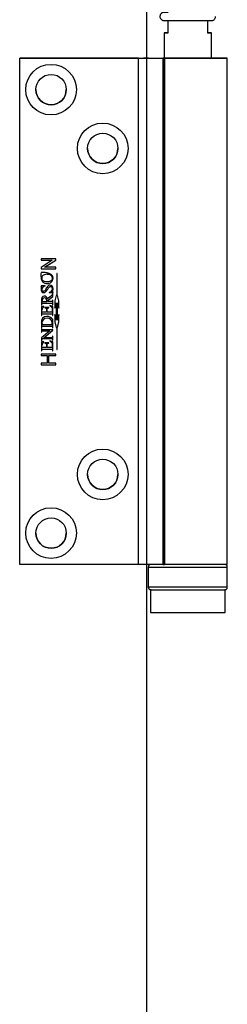
# Model space of a CAD drawing. Units: millimetres. Extents: x 7614 to 11510, y -2279 to 1123.
# Drawn here: x 7765 to 7806, y 741 to 935 of the extents above; entities that cross this region are included whole.
import ezdxf

# ---------------------------------------------------------------- set-up
doc = ezdxf.new("R2010")
doc.units = ezdxf.units.MM
doc.layers.add('Door', color=4, linetype='Continuous')

msp = doc.modelspace()

# ---------------------------------------------------------------- linework, layer by layer
at = {"color": 7, "linetype": 'Continuous', "lineweight": 25}
for p, q in [((7794.09, 932.79), (7794.09, 935.23)), ((7801.89, 935.23), (7801.89, 932.79)), ((7793.29, 932.79), (7793.29, 827.79)), ((7802.69, 927.79), (7802.69, 932.79)), ((7764.79, 827.79), (7764.79, 927.79)), ((7788.24, 927.79), (7764.79, 927.79)), ((7764.79, 927.79), (7764.79, 927.79)), ((7764.79, 927.79), (7789.24, 927.79)), ((7788.24, 827.79), (7788.24, 927.79)), ((7790.24, 927.79), (7790.24, 927.79)), ((7793.04, 927.79), (7793.04, 927.79)), ((7793.04, 927.79), (7793.04, 827.79)), ((7793.38, 927.79), (7795.14, 927.79)), ((7793.38, 927.79), (7793.38, 827.79)), ((7805.74, 827.79), (7805.74, 927.79)), ((7771.9, 888.2), (7769.01, 888.2)), ((7769.01, 888.2), (7769.01, 887.88)), ((7769.01, 887.88), (7771.21, 887.88)), ((7771.21, 887.88), (7769.01, 886.47)), ((7769.01, 887.88), (7771.21, 887.88)), ((7769.7, 886.52), (7771.9, 887.93)), ((7769.7, 886.52), (7771.9, 887.93)), ((7771.21, 887.88), (7771.21, 887.88)), ((7771.9, 887.93), (7771.9, 888.2)), ((7769.01, 886.47), (7769.01, 886.21)), ((7769.01, 886.21), (7771.9, 886.21)), ((7769.01, 886.21), (7771.9, 886.21)), ((7771.9, 886.52), (7769.7, 886.52)), ((7769.7, 886.52), (7769.7, 886.52)), ((7770.22, 885.11), (7770.22, 885.11)), ((7771.9, 886.21), (7771.9, 886.52)), ((7772.18, 885.29), (7772.1, 885.29)), ((7772.1, 885.29), (7772.1, 880.94)), ((7772.18, 880.94), (7772.18, 885.29)), ((7769.31, 883.65), (7769.31, 883.65)), ((7769.36, 884.88), (7769.36, 884.88)), ((7770.18, 883.28), (7770.18, 883.28)), ((7771.26, 884.28), (7771.26, 884.28)), ((7771.37, 884.38), (7771.37, 884.38)), ((7769.79, 882.84), (7769.01, 882.84)), ((7769.01, 882.84), (7769.01, 882.78)), ((7769.01, 882.15), (7769.01, 882.15)), ((7769.08, 882.55), (7769.08, 882.55)), ((7769.61, 881.49), (7769.61, 881.49)), ((7769.79, 882.78), (7769.79, 882.84)), ((7770.54, 882.5), (7770.54, 882.5)), ((7770.59, 881.57), (7770.59, 881.51)), ((7770.59, 881.51), (7771.37, 881.51)), ((7770.59, 881.51), (7771.37, 881.51)), ((7770.87, 882.69), (7770.87, 882.69)), ((7771.24, 882.24), (7771.24, 882.24)), ((7771.24, 881.67), (7771.24, 881.67)), ((7771.32, 881.31), (7771.25, 881.31)), ((7771.32, 880.7), (7771.32, 881.31)), ((7771.35, 882.09), (7771.35, 882.09)), ((7771.37, 882.28), (7771.37, 882.28)), ((7771.37, 881.51), (7771.37, 881.57)), ((7769.07, 879.89), (7769.07, 879.07)), ((7769.07, 879.89), (7769.07, 879.89)), ((7769.19, 879.97), (7769.19, 879.97)), ((7769.2, 879.34), (7769.2, 879.34)), ((7769.22, 879.71), (7770.16, 879.71)), ((7769.46, 879.39), (7771.11, 879.39)), ((7769.46, 879.39), (7769.46, 879.39)), ((7769.46, 879.39), (7771.11, 879.39)), ((7769.67, 880.44), (7769.67, 880.44)), ((7770.16, 879.8), (7770.16, 879.8)), ((7770.87, 880.73), (7770.22, 880.27)), ((7770.26, 879.94), (7771.32, 880.7)), ((7770.26, 879.94), (7771.32, 880.7)), ((7770.26, 879.94), (7770.26, 879.94)), ((7770.92, 879.71), (7770.26, 879.71)), ((7770.27, 879.81), (7770.27, 879.81)), ((7771.11, 879.39), (7771.11, 879.39)), ((7771.32, 880.03), (7771.25, 880.03)), ((7771.25, 880.03), (7771.25, 879.94)), ((7771.32, 879.07), (7771.32, 880.03)), ((7772.02, 880.94), (7771.73, 879.85)), ((7771.73, 879.85), (7771.73, 878.41)), ((7771.73, 879.85), (7771.73, 879.85)), ((7771.73, 878.41), (7772.02, 879.5)), ((7771.73, 878.41), (7772.02, 879.5)), ((7772.1, 880.94), (7772.02, 880.94)), ((7772.02, 879.5), (7772.02, 876.07)), ((7772.02, 879.5), (7772.02, 879.5)), ((7772.26, 880.94), (7772.18, 880.94)), ((7772.55, 879.85), (7772.26, 880.94)), ((7772.26, 876.07), (7772.26, 879.5)), ((7772.26, 879.5), (7772.55, 878.41)), ((7772.26, 879.5), (7772.26, 879.5)), ((7772.26, 879.5), (7772.55, 878.41)), ((7772.55, 878.41), (7772.55, 879.85)), ((7772.55, 879.85), (7772.55, 879.85)), ((7769.07, 879.07), (7769.13, 879.07)), ((7769.07, 879.07), (7769.13, 879.07)), ((7769.56, 878.76), (7769.07, 878.74)), ((7769.07, 878.74), (7769.07, 877)), ((7769.13, 879.07), (7769.13, 879.15)), ((7769.19, 877.64), (7769.19, 878.06)), ((7769.19, 878.06), (7769.19, 878.06)), ((7770.08, 877.64), (7769.19, 877.64)), ((7769.46, 877.32), (7770.92, 877.32)), ((7769.46, 877.32), (7769.46, 877.32)), ((7769.46, 877.32), (7770.92, 877.32)), ((7769.56, 878.7), (7769.56, 878.76)), ((7770.53, 878.55), (7769.75, 878.55)), ((7769.75, 878.55), (7769.75, 878.49)), ((7770.02, 878.39), (7770.02, 878.39)), ((7770.08, 878.14), (7770.08, 877.64)), ((7770.2, 877.64), (7770.2, 878.14)), ((7770.94, 877.64), (7770.2, 877.64)), ((7770.32, 878.45), (7770.32, 878.45)), ((7770.53, 878.49), (7770.53, 878.55)), ((7771.32, 878.74), (7770.75, 878.93)), ((7770.75, 878.93), (7770.75, 878.86)), ((7770.92, 877.32), (7770.92, 877.32)), ((7771.06, 878.65), (7771.06, 878.65)), ((7771.19, 878.21), (7771.19, 877.83)), ((7771.19, 877.73), (7771.19, 877.73)), ((7771.22, 877.23), (7771.22, 877.23)), ((7771.25, 879.15), (7771.25, 879.07)), ((7771.25, 879.07), (7771.32, 879.07)), ((7771.25, 879.07), (7771.32, 879.07)), ((7771.32, 877), (7771.32, 878.74)), ((7769.07, 877), (7769.13, 877)), ((7769.07, 877), (7769.13, 877)), ((7769.07, 875.45), (7769.07, 874.54)), ((7769.07, 875.45), (7769.07, 875.45)), ((7769.13, 877), (7769.13, 877.08)), ((7769.19, 875.52), (7769.19, 875.52)), ((7770.19, 876.42), (7770.19, 876.42)), ((7771.2, 875.53), (7771.2, 875.53)), ((7771.25, 877.08), (7771.25, 877)), ((7771.25, 877), (7771.32, 877)), ((7771.25, 877), (7771.32, 877)), ((7771.32, 874.54), (7771.32, 876.2)), ((7772.02, 876.07), (7771.73, 877.16)), ((7771.73, 877.16), (7771.73, 875.72)), ((7771.73, 875.72), (7772.02, 874.63)), ((7771.73, 875.72), (7772.02, 874.63)), ((7772.55, 877.16), (7772.26, 876.07)), ((7772.26, 874.63), (7772.55, 875.72)), ((7772.26, 874.63), (7772.55, 875.72)), ((7772.55, 875.72), (7772.55, 877.16)), ((7769.07, 874.54), (7769.13, 874.54)), ((7769.07, 874.54), (7769.13, 874.54)), ((7769.13, 874.43), (7769.07, 874.43)), ((7769.07, 874.43), (7769.07, 873.65)), ((7770.75, 873.97), (7769.07, 872.59)), ((7769.07, 873.65), (7769.13, 873.65)), ((7769.07, 873.65), (7769.13, 873.65)), ((7769.13, 874.54), (7769.13, 874.62)), ((7769.13, 874.35), (7769.13, 874.43)), ((7769.13, 873.65), (7769.13, 873.72)), ((7769.2, 874.81), (7769.2, 874.81)), ((7769.24, 875.18), (7771.15, 875.18)), ((7771.35, 874.11), (7769.27, 874.11)), ((7769.46, 874.86), (7771.11, 874.86)), ((7769.46, 874.86), (7769.46, 874.86)), ((7769.46, 874.86), (7771.11, 874.86)), ((7769.46, 873.97), (7770.75, 873.97)), ((7769.46, 873.97), (7769.46, 873.97)), ((7769.46, 873.97), (7770.75, 873.97)), ((7769.54, 872.57), (7771.35, 874.05)), ((7769.54, 872.57), (7771.35, 874.05)), ((7770.75, 873.97), (7770.75, 873.97)), ((7771.11, 874.86), (7771.11, 874.86)), ((7771.25, 874.62), (7771.25, 874.54)), ((7771.25, 874.54), (7771.32, 874.54)), ((7771.25, 874.54), (7771.32, 874.54)), ((7771.35, 874.05), (7771.35, 874.11)), ((7772.02, 874.63), (7772.1, 874.63)), ((7772.02, 874.63), (7772.02, 874.63)), ((7772.02, 874.63), (7772.1, 874.63)), ((7772.1, 874.63), (7772.1, 870.29)), ((7772.1, 874.63), (7772.1, 874.63)), ((7772.18, 870.29), (7772.18, 874.63)), ((7772.18, 874.63), (7772.26, 874.63)), ((7772.18, 874.63), (7772.26, 874.63)), ((7772.18, 874.63), (7772.18, 874.63)), ((7772.26, 874.63), (7772.26, 874.63)), ((7769.07, 872.59), (7769.07, 871.98)), ((7769.07, 871.98), (7769.13, 871.98)), ((7769.07, 871.98), (7769.13, 871.98)), ((7769.56, 871.78), (7769.07, 871.75)), ((7769.07, 871.75), (7769.07, 870.02)), ((7769.13, 871.98), (7769.13, 871.98)), ((7769.14, 872.13), (7769.14, 872.13)), ((7769.36, 872.42), (7771.11, 872.42)), ((7769.36, 872.42), (7769.36, 872.42)), ((7769.36, 872.42), (7771.11, 872.42)), ((7770.93, 872.57), (7769.54, 872.57)), ((7769.54, 872.57), (7769.54, 872.57)), ((7769.56, 871.71), (7769.56, 871.78)), ((7770.53, 871.57), (7769.75, 871.57)), ((7769.75, 871.57), (7769.75, 871.51)), ((7770.02, 871.41), (7770.02, 871.41)), ((7770.32, 871.46), (7770.32, 871.46)), ((7770.53, 871.51), (7770.53, 871.57)), ((7771.32, 871.75), (7770.75, 871.95)), ((7770.75, 871.95), (7770.75, 871.88)), ((7771.06, 871.67), (7771.06, 871.67)), ((7771.11, 872.42), (7771.11, 872.42)), ((7771.32, 872.89), (7771.25, 872.89)), ((7771.25, 872.89), (7771.25, 872.81)), ((7771.25, 872.18), (7771.25, 872.11)), ((7771.25, 872.11), (7771.32, 872.11)), ((7771.25, 872.11), (7771.32, 872.11)), ((7771.32, 872.11), (7771.32, 872.89)), ((7771.32, 870.02), (7771.32, 871.75)), ((7769.07, 870.02), (7769.13, 870.02)), ((7769.07, 870.02), (7769.13, 870.02)), ((7769.13, 870.02), (7769.13, 870.1)), ((7769.19, 870.66), (7769.19, 871.08)), ((7769.19, 871.08), (7769.19, 871.08)), ((7770.08, 870.66), (7769.19, 870.66)), ((7769.46, 870.34), (7770.92, 870.34)), ((7769.46, 870.34), (7769.46, 870.34)), ((7769.46, 870.34), (7770.92, 870.34)), ((7770.08, 871.15), (7770.08, 870.66)), ((7770.2, 870.66), (7770.2, 871.15)), ((7770.94, 870.66), (7770.2, 870.66)), ((7770.92, 870.34), (7770.92, 870.34)), ((7771.19, 871.23), (7771.19, 870.84)), ((7771.19, 870.74), (7771.19, 870.74)), ((7771.22, 870.25), (7771.22, 870.25)), ((7771.25, 870.1), (7771.25, 870.02)), ((7771.25, 870.02), (7771.32, 870.02)), ((7771.25, 870.02), (7771.32, 870.02)), ((7772.1, 870.29), (7772.18, 870.29)), ((7772.1, 870.29), (7772.18, 870.29)), ((7771.9, 869.36), (7769.01, 869.36)), ((7769.01, 869.36), (7769.01, 869.04)), ((7769.01, 869.04), (7770.23, 869.04)), ((7769.01, 869.04), (7770.23, 869.04)), ((7770.23, 867.56), (7769.01, 867.56)), ((7769.01, 867.56), (7769.01, 867.24)), ((7770.23, 869.04), (7770.23, 867.56)), ((7770.23, 869.04), (7770.23, 869.04)), ((7770.56, 867.56), (7770.56, 869.04)), ((7770.56, 869.04), (7771.9, 869.04)), ((7770.56, 869.04), (7770.56, 869.04)), ((7770.56, 869.04), (7771.9, 869.04)), ((7771.9, 867.56), (7770.56, 867.56)), ((7771.9, 869.04), (7771.9, 869.36)), ((7771.9, 867.24), (7771.9, 867.56)), ((7769.01, 867.24), (7771.9, 867.24)), ((7769.01, 867.24), (7771.9, 867.24)), ((7788.24, 827.79), (7764.79, 827.79)), ((7790.19, 827.29), (7790.19, 823.29)), ((7793.38, 827.79), (7793.04, 827.79)), ((7805.79, 823.29), (7805.79, 827.29)), ((7790.64, 822.79), (7790.64, 818.29)), ((7805.34, 818.29), (7805.34, 822.79))]:
    msp.add_line(p, q, dxfattribs=at)
at = {"color": 7, "linetype": 'Continuous', "lineweight": 25, "flags": 128}
for points in [[(7794.09, 932.79), (7793.74, 932.79), (7793.49, 932.79), (7793.34, 932.79), (7793.29, 932.79), (7793.34, 932.79), (7793.49, 932.79), (7793.74, 932.79), (7794.09, 932.79)], [(7801.89, 932.79), (7802.23, 932.79), (7802.48, 932.79), (7802.64, 932.79), (7802.69, 932.79), (7802.64, 932.79), (7802.48, 932.79), (7802.23, 932.79), (7801.89, 932.79)], [(7788.24, 927.79), (7789.07, 927.79), (7789.88, 927.79), (7790.64, 927.79), (7791.32, 927.79), (7791.92, 927.79), (7792.4, 927.79), (7792.75, 927.79), (7792.97, 927.79), (7793.04, 927.79)], [(7790.24, 927.79), (7790.22, 927.79), (7790.16, 927.79), (7790.07, 927.79), (7789.95, 927.79), (7789.79, 927.79), (7789.62, 927.79), (7789.43, 927.79), (7789.24, 927.79)], [(7790.24, 927.79), (7790.31, 927.79), (7790.53, 927.79), (7790.89, 927.79), (7791.38, 927.79), (7791.99, 927.79), (7792.72, 927.79), (7793.29, 927.79)], [(7793.29, 927.79), (7793.11, 927.79), (7793.04, 927.79)], [(7802.69, 927.79), (7803.33, 927.79), (7804.05, 927.79), (7804.65, 927.79), (7805.13, 927.79), (7805.48, 927.79), (7805.68, 927.79), (7805.74, 927.79), (7805.65, 927.79), (7805.42, 927.79), (7805.05, 927.79), (7804.55, 927.79), (7803.92, 927.79), (7803.18, 927.79), (7802.35, 927.79), (7801.43, 927.79), (7800.45, 927.79), (7799.42, 927.79), (7798.37, 927.79), (7797.31, 927.79), (7796.26, 927.79), (7795.24, 927.79), (7794.28, 927.79), (7793.38, 927.79)], [(7795.14, 927.79), (7795.88, 927.79), (7796.67, 927.79), (7797.51, 927.79), (7798.36, 927.79), (7799.19, 927.79), (7800, 927.79), (7800.74, 927.79), (7801.4, 927.79), (7801.97, 927.79), (7802.41, 927.79), (7802.73, 927.79), (7802.9, 927.79), (7802.93, 927.79), (7802.82, 927.79), (7802.69, 927.79)], [(7793.04, 827.79), (7792.97, 827.79), (7792.75, 827.79), (7792.4, 827.79), (7791.92, 827.79), (7791.32, 827.79), (7790.64, 827.79), (7789.88, 827.79), (7789.07, 827.79), (7788.24, 827.79)], [(7790.19, 827.29), (7790.26, 827.29), (7790.47, 827.29), (7790.83, 827.29), (7791.32, 827.29), (7791.93, 827.29), (7792.66, 827.29), (7793.48, 827.29), (7794.39, 827.29), (7795.37, 827.29), (7796.39, 827.29), (7797.44, 827.29), (7798.51, 827.29), (7799.56, 827.29), (7800.59, 827.29), (7801.57, 827.29), (7802.48, 827.29), (7803.3, 827.29), (7804.03, 827.29), (7804.65, 827.29), (7805.14, 827.29), (7805.5, 827.29), (7805.71, 827.29), (7805.79, 827.29), (7805.79, 827.29)], [(7793.04, 827.79), (7793.33, 827.79), (7793.38, 827.79)], [(7793.29, 827.79), (7793.11, 827.79), (7793.04, 827.79)], [(7805.74, 827.79), (7805.74, 827.79), (7805.65, 827.79), (7805.42, 827.79), (7805.05, 827.79), (7804.55, 827.79), (7803.92, 827.79), (7803.18, 827.79), (7802.35, 827.79), (7801.43, 827.79), (7800.45, 827.79), (7799.42, 827.79), (7798.37, 827.79), (7797.31, 827.79), (7796.26, 827.79), (7795.24, 827.79), (7794.28, 827.79), (7793.38, 827.79)], [(7805.79, 823.29), (7805.79, 823.29), (7805.71, 823.29), (7805.5, 823.29), (7805.14, 823.29), (7804.65, 823.29), (7804.03, 823.29), (7803.3, 823.29), (7802.48, 823.29), (7801.57, 823.29), (7800.59, 823.29), (7799.56, 823.29), (7798.51, 823.29), (7797.44, 823.29), (7796.39, 823.29), (7795.37, 823.29), (7794.39, 823.29), (7793.48, 823.29), (7792.66, 823.29), (7791.93, 823.29), (7791.32, 823.29), (7790.83, 823.29), (7790.47, 823.29), (7790.26, 823.29), (7790.19, 823.29)], [(7790.74, 822.79), (7790.71, 822.79), (7790.64, 822.79), (7790.71, 822.79), (7790.94, 822.79), (7791.3, 822.79), (7791.8, 822.79), (7792.43, 822.79), (7793.17, 822.79), (7794.01, 822.79), (7794.93, 822.79), (7795.92, 822.79), (7796.94, 822.79), (7797.99, 822.79), (7799.03, 822.79), (7800.06, 822.79), (7801.04, 822.79), (7801.96, 822.79), (7802.8, 822.79), (7803.54, 822.79), (7804.17, 822.79), (7804.67, 822.79), (7805.04, 822.79), (7805.26, 822.79), (7805.34, 822.79), (7805.32, 822.79)], [(7790.69, 822.79), (7790.72, 822.79), (7790.89, 822.79), (7791.2, 822.79), (7791.65, 822.79), (7792.23, 822.79), (7792.93, 822.79), (7793.73, 822.79), (7794.62, 822.79), (7795.58, 822.79), (7796.58, 822.79), (7797.62, 822.79), (7798.66, 822.79), (7799.68, 822.79), (7800.68, 822.79), (7801.62, 822.79), (7802.48, 822.79), (7803.25, 822.79), (7803.92, 822.79), (7804.46, 822.79), (7804.88, 822.79), (7805.15, 822.79), (7805.28, 822.79), (7805.29, 822.79)], [(7790.64, 818.29), (7790.71, 818.29), (7790.94, 818.29), (7791.3, 818.29), (7791.8, 818.29), (7792.43, 818.29), (7793.17, 818.29), (7794.01, 818.29), (7794.93, 818.29), (7795.92, 818.29), (7796.94, 818.29), (7797.99, 818.29), (7799.03, 818.29), (7800.06, 818.29), (7801.04, 818.29), (7801.96, 818.29), (7802.8, 818.29), (7803.54, 818.29), (7804.17, 818.29), (7804.67, 818.29), (7805.04, 818.29), (7805.26, 818.29), (7805.34, 818.29)]]:
    msp.add_lwpolyline(points, dxfattribs=at)
at = {"color": 7, "linetype": 'Continuous', "lineweight": 25}
for centre, radius in [((7770.99, 921.59), 5), ((7770.99, 921.59), 3), ((7781.19, 909.99), 5), ((7781.19, 909.99), 3), ((7781.19, 845.59), 5), ((7781.19, 845.59), 3), ((7770.99, 833.99), 5), ((7770.99, 833.99), 3)]:
    msp.add_circle(centre, radius, dxfattribs=at)
for centre, radius, start, end in [((7770.99, 921.59), 3, 180, 360), ((7781.19, 909.99), 3, 180, 360), ((7768.68, 882.55), 0.405, 341.8776, 34.3894), ((7768.68, 882.55), 0.405, 0, 34.3894), ((7776.57, 880.45), 5.47, 162.5114, 167.0635), ((7776.57, 880.45), 5.47, 162.5114, 167.0635), ((7770.65, 880.01), 1.46, 181.8143, 192.0326), ((7769.92, 878.06), 0.733, 119.5691, 180), ((7769.92, 878.06), 0.733, 119.5691, 180), ((7770.18, 877.69), 1.3, 47.4739, 64.0576), ((7770.18, 877.69), 1.3, 47.4739, 64.0576), ((7770.62, 875.55), 1.43, 181.1106, 194.8894), ((7769.52, 875.57), 1.68, 346.5012, 358.6615), ((7769.92, 871.08), 0.733, 119.5691, 180), ((7769.92, 871.08), 0.733, 119.5691, 180), ((7770.18, 870.71), 1.3, 47.4739, 64.0576), ((7770.18, 870.71), 1.3, 47.4739, 64.0576), ((7781.19, 845.59), 3, 180, 360), ((7770.99, 833.99), 3, 180, 360)]:
    msp.add_arc(centre, radius, start, end, dxfattribs=at)
for centre, major_axis, ratio, start_param, end_param in [((7767.45, 881.9), (3.66, 2.89), 0.377252, 5.904012, 6.750625), ((7767.45, 881.9), (3.66, 2.89), 0.377252, 6.001737, 6.750625), ((7770.26, 884.33), (1.1, 0.17), 0.938746, 4.499201, 6.165511), ((7770.26, 884.33), (1.1, 0.17), 0.938746, 4.499201, 6.165511), ((7769.53, 882.05), (-0.257, 0.518), 0.862754, 0.990748, 2.769157), ((7769.53, 882.05), (-0.257, 0.518), 0.862754, 0.990748, 2.769157), ((7769.42, 882.05), (-0.177, 0.269), 0.762804, 0.770887, 2.710428), ((7770.96, 881.15), (1.67, -1.4), 0.506833, 2.671157, 3.505238), ((7770.96, 881.15), (1.67, -1.4), 0.506833, 2.671157, 3.505238), ((7768.07, 884.58), (3, -2.8), 0.370126, 5.966794, 6.588172), ((7770.81, 882.37), (-0.237, 0.578), 0.869282, 4.213207, 5.96814), ((7770.89, 882.28), (-0.048, 0.404), 0.860587, 4.507111, 6.201305), ((7770.89, 882.28), (-0.048, 0.404), 0.860587, 4.507111, 6.201305), ((7771.2, 878.03), (-1.86, 2.69), 0.391575, 6.042271, 6.862793), ((7771.2, 878.03), (-1.86, 2.69), 0.391575, 0.508445, 0.579607), ((7769.73, 879.91), (0.405, -0.401), 0.869527, 2.394487, 3.882974), ((7769.73, 879.91), (0.405, -0.401), 0.869527, 2.394487, 3.882974), ((7768.48, 878.3), (1.44, 2.45), 0.419212, 5.848845, 6.516461), ((7769.43, 879.54), (0.46, 0.842), 0.673043, 5.353693, 6.637693), ((7769.43, 879.54), (0.46, 0.842), 0.673043, 5.353693, 6.637693), ((7774.47, 871.3), (-5.09, 5.21), 0.351307, 5.973427, 6.668017), ((7774.47, 871.3), (-5.09, 5.21), 0.351307, 0.341883, 0.384831), ((7770.32, 875.38), (1.01, -0.61), 0.839624, 2.157592, 3.632987), ((7770.32, 875.38), (1.01, -0.61), 0.839624, 2.157592, 3.632987), ((7770.09, 875.41), (1.01, 0.53), 0.851944, 5.850295, 7.343621), ((7770.09, 875.41), (1.01, 0.53), 0.851944, 5.850295, 7.343621)]:
    msp.add_ellipse(centre, major_axis=major_axis, ratio=ratio, start_param=start_param, end_param=end_param, dxfattribs=at)
for points, knots in [([(7794.09, 936.84), (7794.01, 936.84), (7793.78, 936.84), (7793.53, 936.84), (7793.36, 936.84), (7793.3, 936.84), (7793.29, 936.83), (7793.28, 936.83), (7793.27, 936.83), (7793.25, 936.83), (7793.23, 936.83), (7793.14, 936.83), (7792.98, 936.79), (7792.78, 936.67), (7792.61, 936.48), (7792.49, 936.22), (7792.48, 935.94), (7792.56, 935.68), (7792.69, 935.49), (7792.83, 935.37), (7792.97, 935.3), (7793.09, 935.26), (7793.18, 935.24), (7793.23, 935.24), (7793.25, 935.24), (7793.26, 935.24), (7793.27, 935.23), (7793.28, 935.23), (7793.3, 935.23), (7793.36, 935.23), (7793.56, 935.23), (7793.9, 935.23), (7794.35, 935.23), (7794.9, 935.23), (7795.54, 935.23), (7796.24, 935.23), (7796.99, 935.23), (7797.78, 935.23), (7798.56, 935.23), (7799.33, 935.23), (7800.07, 935.23), (7800.74, 935.23), (7801.34, 935.23), (7801.85, 935.23), (7802.25, 935.23), (7802.53, 935.23), (7802.65, 935.23), (7802.68, 935.23), (7802.7, 935.23), (7802.71, 935.23), (7802.73, 935.24), (7802.75, 935.24), (7802.82, 935.24), (7802.93, 935.27), (7803.11, 935.34), (7803.29, 935.49), (7803.44, 935.72), (7803.49, 935.92), (7803.49, 936.02), (7803.49, 936.03)], [0, 0, 0, 0, 0.019161, 0.056411, 0.093687, 0.11241, 0.122075, 0.125695, 0.127648, 0.128792, 0.12987, 0.131733, 0.142407, 0.152293, 0.164939, 0.178118, 0.191858, 0.204926, 0.215402, 0.224228, 0.231627, 0.237581, 0.241973, 0.244131, 0.245233, 0.246106, 0.247338, 0.249767, 0.257168, 0.28394, 0.322668, 0.360033, 0.397297, 0.434542, 0.47178, 0.509017, 0.546251, 0.583486, 0.62072, 0.657954, 0.695189, 0.732424, 0.76966, 0.806898, 0.844141, 0.881396, 0.918695, 0.931313, 0.937637, 0.940866, 0.941967, 0.9431, 0.94578, 0.950872, 0.959866, 0.972399, 0.984827, 0.998348, 1, 1, 1, 1]), ([(7769.01, 885.49), (7768.99, 885.12), (7768.96, 884.62), (7769.07, 883.98), (7769.23, 883.76), (7769.31, 883.65)], [0, 0, 0, 0, 0.5776666, 0.7892847, 1, 1, 1, 1]), ([(7771.37, 884.38), (7771.36, 884.49), (7771.34, 884.7), (7771.16, 884.97), (7770.9, 885.17), (7770.46, 885.36), (7769.82, 885.47), (7769.29, 885.48), (7769.01, 885.49)], [0, 0, 0, 0, 0.113998, 0.218434, 0.326973, 0.446123, 0.71502, 1, 1, 1, 1]), ([(7770.22, 885.11), (7770.03, 885.1), (7769.72, 885.09), (7769.46, 884.94), (7769.36, 884.88)], [0, 0, 0, 0, 0.6191583, 1, 1, 1, 1]), ([(7770.22, 885.11), (7770.03, 885.1), (7769.72, 885.09), (7769.46, 884.94), (7769.36, 884.88)], [0, 0, 0, 0, 0.619158, 1, 1, 1, 1]), ([(7769.01, 884.7), (7769, 884.6), (7768.99, 884.36), (7769.07, 883.98), (7769.23, 883.76), (7769.31, 883.65)], [0, 0, 0, 0, 0.283132, 0.642332, 1, 1, 1, 1]), ([(7769.36, 884.88), (7769.31, 884.82), (7769.2, 884.71), (7769.14, 884.42), (7769.14, 884.21), (7769.14, 884.08)], [0, 0, 0, 0, 0.262348, 0.532717, 1, 1, 1, 1]), ([(7769.36, 884.88), (7769.31, 884.82), (7769.2, 884.71), (7769.14, 884.42), (7769.14, 884.21), (7769.14, 884.08)], [0, 0, 0, 0, 0.262348, 0.532717, 1, 1, 1, 1]), ([(7769.14, 884.08), (7769.29, 883.95), (7769.6, 883.72), (7769.99, 883.68), (7770.18, 883.66)], [0, 0, 0, 0, 0.509929, 1, 1, 1, 1]), ([(7769.31, 883.65), (7769.45, 883.53), (7769.7, 883.32), (7770.03, 883.29), (7770.18, 883.28)], [0, 0, 0, 0, 0.547359, 1, 1, 1, 1]), ([(7769.31, 883.65), (7769.45, 883.53), (7769.7, 883.32), (7770.03, 883.29), (7770.18, 883.28)], [0, 0, 0, 0, 0.5473588, 1, 1, 1, 1]), ([(7770.18, 883.66), (7770.3, 883.67), (7770.54, 883.68), (7770.91, 883.83), (7771.12, 883.98), (7771.25, 884.08)], [0, 0, 0, 0, 0.325805, 0.602299, 1, 1, 1, 1]), ([(7769.06, 882.42), (7769.05, 882.37), (7769.02, 882.28), (7769.02, 882.19), (7769.01, 882.15)], [0, 0, 0, 0, 0.578257, 1, 1, 1, 1]), ([(7769.81, 881.93), (7769.75, 881.88), (7769.68, 881.82), (7769.57, 881.76), (7769.52, 881.76), (7769.49, 881.75)], [0, 0, 0, 0, 0.5793988, 0.7912813, 1, 1, 1, 1]), ([(7769.61, 881.49), (7769.65, 881.49), (7769.73, 881.51), (7769.85, 881.59), (7770.03, 881.75), (7770.22, 881.99), (7770.39, 882.28), (7770.5, 882.44), (7770.54, 882.5)], [0, 0, 0, 0, 0.085402, 0.183501, 0.295411, 0.589688, 0.836193, 1, 1, 1, 1]), ([(7769.61, 881.49), (7769.65, 881.49), (7769.73, 881.51), (7769.85, 881.59), (7770.03, 881.75), (7770.22, 881.99), (7770.39, 882.28), (7770.5, 882.44), (7770.54, 882.5)], [0, 0, 0, 0, 0.085402, 0.183501, 0.295411, 0.589688, 0.836193, 1, 1, 1, 1]), ([(7770.74, 882.99), (7770.68, 882.98), (7770.56, 882.97), (7770.39, 882.85), (7770.22, 882.65), (7770.02, 882.33), (7769.88, 882.08), (7769.81, 881.93)], [0, 0, 0, 0, 0.118242, 0.246194, 0.407468, 0.661244, 1, 1, 1, 1]), ([(7770.54, 882.5), (7770.57, 882.53), (7770.62, 882.59), (7770.73, 882.67), (7770.82, 882.68), (7770.87, 882.69)], [0, 0, 0, 0, 0.3245148, 0.6086502, 1, 1, 1, 1]), ([(7770.54, 882.5), (7770.57, 882.53), (7770.62, 882.59), (7770.73, 882.67), (7770.82, 882.68), (7770.87, 882.69)], [0, 0, 0, 0, 0.3245148, 0.6086502, 1, 1, 1, 1]), ([(7771.25, 881.31), (7771.25, 881.24), (7771.23, 881.13), (7771.11, 880.91), (7770.97, 880.81), (7770.87, 880.73)], [0, 0, 0, 0, 0.255503, 0.490112, 1, 1, 1, 1]), ([(7771.37, 881.57), (7771.35, 881.58), (7771.32, 881.58), (7771.28, 881.59), (7771.26, 881.61), (7771.24, 881.64), (7771.24, 881.66), (7771.24, 881.67)], [0, 0, 0, 0, 0.283348, 0.49426, 0.655508, 0.820861, 1, 1, 1, 1]), ([(7771.35, 882.09), (7771.36, 882.13), (7771.37, 882.19), (7771.37, 882.25), (7771.37, 882.28)], [0, 0, 0, 0, 0.546796, 1, 1, 1, 1]), ([(7771.35, 882.09), (7771.36, 882.13), (7771.37, 882.19), (7771.37, 882.25), (7771.37, 882.28)], [0, 0, 0, 0, 0.546796, 1, 1, 1, 1]), ([(7769.13, 879.15), (7769.13, 879.18), (7769.13, 879.22), (7769.15, 879.29), (7769.18, 879.32), (7769.2, 879.34)], [0, 0, 0, 0, 0.315247, 0.595087, 1, 1, 1, 1]), ([(7769.13, 879.15), (7769.13, 879.18), (7769.13, 879.22), (7769.15, 879.29), (7769.18, 879.32), (7769.2, 879.34)], [0, 0, 0, 0, 0.3152474, 0.5950866, 1, 1, 1, 1]), ([(7769.2, 879.34), (7769.21, 879.35), (7769.23, 879.36), (7769.26, 879.37), (7769.34, 879.39), (7769.41, 879.39), (7769.46, 879.39)], [0, 0, 0, 0, 0.107651, 0.247832, 0.425079, 1, 1, 1, 1]), ([(7769.2, 879.34), (7769.21, 879.35), (7769.23, 879.36), (7769.26, 879.37), (7769.34, 879.39), (7769.41, 879.39), (7769.46, 879.39)], [0, 0, 0, 0, 0.107651, 0.247832, 0.425079, 1, 1, 1, 1]), ([(7770.16, 879.71), (7770.16, 879.73), (7770.16, 879.76), (7770.16, 879.79), (7770.16, 879.8)], [0, 0, 0, 0, 0.648679, 1, 1, 1, 1]), ([(7770.27, 879.81), (7770.27, 879.83), (7770.27, 879.87), (7770.27, 879.92), (7770.26, 879.94)], [0, 0, 0, 0, 0.499929, 1, 1, 1, 1]), ([(7770.26, 879.71), (7770.27, 879.73), (7770.27, 879.76), (7770.27, 879.79), (7770.27, 879.81)], [0, 0, 0, 0, 0.579453, 1, 1, 1, 1]), ([(7771.18, 879.75), (7771.17, 879.75), (7771.15, 879.74), (7771.12, 879.72), (7771.04, 879.71), (7770.97, 879.71), (7770.92, 879.71)], [0, 0, 0, 0, 0.107651, 0.247832, 0.425079, 1, 1, 1, 1]), ([(7771.11, 879.39), (7771.15, 879.36), (7771.21, 879.31), (7771.25, 879.22), (7771.25, 879.18), (7771.25, 879.15)], [0, 0, 0, 0, 0.532425, 0.750418, 1, 1, 1, 1]), ([(7771.11, 879.39), (7771.15, 879.36), (7771.21, 879.31), (7771.25, 879.22), (7771.25, 879.18), (7771.25, 879.15)], [0, 0, 0, 0, 0.5324245, 0.7504181, 1, 1, 1, 1]), ([(7771.25, 879.94), (7771.25, 879.92), (7771.25, 879.88), (7771.23, 879.81), (7771.2, 879.78), (7771.18, 879.75)], [0, 0, 0, 0, 0.31533, 0.59489, 1, 1, 1, 1]), ([(7769.13, 877.08), (7769.13, 877.13), (7769.13, 877.2), (7769.18, 877.26), (7769.19, 877.28)], [0, 0, 0, 0, 0.618154, 1, 1, 1, 1]), ([(7769.19, 877.28), (7769.2, 877.29), (7769.22, 877.3), (7769.26, 877.31), (7769.34, 877.32), (7769.4, 877.32), (7769.46, 877.32)], [0, 0, 0, 0, 0.10392, 0.242438, 0.419701, 1, 1, 1, 1]), ([(7769.19, 877.28), (7769.2, 877.29), (7769.22, 877.3), (7769.26, 877.31), (7769.34, 877.32), (7769.4, 877.32), (7769.46, 877.32)], [0, 0, 0, 0, 0.10392, 0.242438, 0.419701, 1, 1, 1, 1]), ([(7769.75, 878.49), (7769.81, 878.49), (7769.89, 878.48), (7769.98, 878.43), (7770.01, 878.41), (7770.02, 878.39)], [0, 0, 0, 0, 0.625239, 0.821023, 1, 1, 1, 1]), ([(7769.75, 878.49), (7769.81, 878.49), (7769.89, 878.48), (7769.98, 878.43), (7770.01, 878.41), (7770.02, 878.39)], [0, 0, 0, 0, 0.625239, 0.821023, 1, 1, 1, 1]), ([(7770.02, 878.39), (7770.03, 878.38), (7770.05, 878.34), (7770.07, 878.26), (7770.08, 878.18), (7770.08, 878.14)], [0, 0, 0, 0, 0.201576, 0.458526, 1, 1, 1, 1]), ([(7770.02, 878.39), (7770.03, 878.38), (7770.05, 878.34), (7770.07, 878.26), (7770.08, 878.18), (7770.08, 878.14)], [0, 0, 0, 0, 0.201576, 0.458526, 1, 1, 1, 1]), ([(7770.2, 878.14), (7770.2, 878.18), (7770.2, 878.26), (7770.23, 878.35), (7770.27, 878.41), (7770.31, 878.44), (7770.32, 878.45)], [0, 0, 0, 0, 0.383951, 0.660485, 0.83523, 1, 1, 1, 1]), ([(7770.2, 878.14), (7770.2, 878.18), (7770.2, 878.26), (7770.23, 878.35), (7770.27, 878.41), (7770.31, 878.44), (7770.32, 878.45)], [0, 0, 0, 0, 0.383951, 0.660485, 0.83523, 1, 1, 1, 1]), ([(7770.32, 878.45), (7770.35, 878.45), (7770.42, 878.48), (7770.49, 878.49), (7770.53, 878.49)], [0, 0, 0, 0, 0.427778, 1, 1, 1, 1]), ([(7770.32, 878.45), (7770.35, 878.45), (7770.42, 878.48), (7770.49, 878.49), (7770.53, 878.49)], [0, 0, 0, 0, 0.427778, 1, 1, 1, 1]), ([(7770.92, 877.32), (7770.97, 877.32), (7771.04, 877.32), (7771.14, 877.31), (7771.19, 877.27), (7771.21, 877.25), (7771.22, 877.23)], [0, 0, 0, 0, 0.444122, 0.709992, 0.854783, 1, 1, 1, 1]), ([(7770.92, 877.32), (7770.97, 877.32), (7771.04, 877.32), (7771.14, 877.31), (7771.19, 877.27), (7771.21, 877.25), (7771.22, 877.23)], [0, 0, 0, 0, 0.444122, 0.709992, 0.854783, 1, 1, 1, 1]), ([(7771.19, 877.83), (7771.19, 877.79), (7771.2, 877.75), (7771.19, 877.7), (7771.19, 877.68), (7771.18, 877.66), (7771.16, 877.66), (7771.13, 877.65), (7771.06, 877.64), (7770.99, 877.64), (7770.94, 877.64)], [0, 0, 0, 0, 0.2616203, 0.3188864, 0.3652884, 0.4069816, 0.4505341, 0.5060675, 0.6298762, 1, 1, 1, 1]), ([(7771.06, 878.65), (7771.09, 878.63), (7771.14, 878.57), (7771.19, 878.42), (7771.19, 878.3), (7771.19, 878.21)], [0, 0, 0, 0, 0.235094, 0.466682, 1, 1, 1, 1]), ([(7771.06, 878.65), (7771.09, 878.63), (7771.14, 878.57), (7771.19, 878.42), (7771.19, 878.3), (7771.19, 878.21)], [0, 0, 0, 0, 0.235094, 0.466682, 1, 1, 1, 1]), ([(7771.22, 877.23), (7771.23, 877.21), (7771.25, 877.16), (7771.25, 877.1), (7771.25, 877.08)], [0, 0, 0, 0, 0.557308, 1, 1, 1, 1]), ([(7771.22, 877.23), (7771.23, 877.21), (7771.25, 877.16), (7771.25, 877.1), (7771.25, 877.08)], [0, 0, 0, 0, 0.557308, 1, 1, 1, 1]), ([(7771.32, 876.2), (7771.13, 876.37), (7770.88, 876.6), (7770.48, 876.78), (7770.28, 876.8), (7770.18, 876.8)], [0, 0, 0, 0, 0.555089, 0.770887, 1, 1, 1, 1]), ([(7769.13, 874.62), (7769.13, 874.65), (7769.13, 874.69), (7769.15, 874.76), (7769.18, 874.79), (7769.2, 874.81)], [0, 0, 0, 0, 0.315247, 0.595087, 1, 1, 1, 1]), ([(7769.13, 874.62), (7769.13, 874.65), (7769.13, 874.69), (7769.15, 874.76), (7769.18, 874.79), (7769.2, 874.81)], [0, 0, 0, 0, 0.3152474, 0.5950866, 1, 1, 1, 1]), ([(7769.27, 874.11), (7769.23, 874.14), (7769.17, 874.19), (7769.13, 874.28), (7769.13, 874.32), (7769.13, 874.35)], [0, 0, 0, 0, 0.5209137, 0.7417809, 1, 1, 1, 1]), ([(7769.13, 873.72), (7769.13, 873.77), (7769.13, 873.84), (7769.18, 873.9), (7769.2, 873.92)], [0, 0, 0, 0, 0.605222, 1, 1, 1, 1]), ([(7769.2, 874.81), (7769.21, 874.82), (7769.23, 874.83), (7769.26, 874.84), (7769.34, 874.86), (7769.41, 874.86), (7769.46, 874.86)], [0, 0, 0, 0, 0.109433, 0.250716, 0.428192, 1, 1, 1, 1]), ([(7769.2, 874.81), (7769.21, 874.82), (7769.23, 874.83), (7769.26, 874.84), (7769.34, 874.86), (7769.41, 874.86), (7769.46, 874.86)], [0, 0, 0, 0, 0.109433, 0.250716, 0.428192, 1, 1, 1, 1]), ([(7769.2, 873.92), (7769.2, 873.93), (7769.22, 873.94), (7769.26, 873.95), (7769.34, 873.96), (7769.4, 873.96), (7769.46, 873.97)], [0, 0, 0, 0, 0.109231, 0.250222, 0.427541, 1, 1, 1, 1]), ([(7769.2, 873.92), (7769.2, 873.93), (7769.22, 873.94), (7769.26, 873.95), (7769.34, 873.96), (7769.4, 873.96), (7769.46, 873.97)], [0, 0, 0, 0, 0.109231, 0.250222, 0.427541, 1, 1, 1, 1]), ([(7771.11, 874.86), (7771.15, 874.83), (7771.21, 874.79), (7771.25, 874.69), (7771.25, 874.65), (7771.25, 874.62)], [0, 0, 0, 0, 0.529791, 0.748004, 1, 1, 1, 1]), ([(7771.11, 874.86), (7771.15, 874.83), (7771.21, 874.79), (7771.25, 874.69), (7771.25, 874.65), (7771.25, 874.62)], [0, 0, 0, 0, 0.529791, 0.748004, 1, 1, 1, 1]), ([(7769.13, 871.98), (7769.13, 872.01), (7769.13, 872.06), (7769.14, 872.11), (7769.14, 872.13)], [0, 0, 0, 0, 0.640188, 1, 1, 1, 1]), ([(7769.13, 871.98), (7769.13, 872.01), (7769.13, 872.06), (7769.14, 872.11), (7769.14, 872.13)], [0, 0, 0, 0, 0.640188, 1, 1, 1, 1]), ([(7769.14, 872.13), (7769.16, 872.18), (7769.21, 872.3), (7769.31, 872.38), (7769.36, 872.42)], [0, 0, 0, 0, 0.485893, 1, 1, 1, 1]), ([(7769.14, 872.13), (7769.16, 872.18), (7769.21, 872.3), (7769.31, 872.38), (7769.36, 872.42)], [0, 0, 0, 0, 0.485893, 1, 1, 1, 1]), ([(7769.75, 871.51), (7769.81, 871.5), (7769.89, 871.49), (7769.98, 871.45), (7770.01, 871.42), (7770.02, 871.41)], [0, 0, 0, 0, 0.625239, 0.821023, 1, 1, 1, 1]), ([(7769.75, 871.51), (7769.81, 871.5), (7769.89, 871.49), (7769.98, 871.45), (7770.01, 871.42), (7770.02, 871.41)], [0, 0, 0, 0, 0.625239, 0.821023, 1, 1, 1, 1]), ([(7770.02, 871.41), (7770.03, 871.4), (7770.05, 871.36), (7770.07, 871.27), (7770.08, 871.2), (7770.08, 871.15)], [0, 0, 0, 0, 0.201576, 0.458526, 1, 1, 1, 1]), ([(7770.02, 871.41), (7770.03, 871.4), (7770.05, 871.36), (7770.07, 871.27), (7770.08, 871.2), (7770.08, 871.15)], [0, 0, 0, 0, 0.201576, 0.458526, 1, 1, 1, 1]), ([(7770.2, 871.15), (7770.2, 871.2), (7770.2, 871.28), (7770.23, 871.37), (7770.27, 871.43), (7770.31, 871.45), (7770.32, 871.46)], [0, 0, 0, 0, 0.3839512, 0.6604852, 0.8352298, 1, 1, 1, 1]), ([(7770.2, 871.15), (7770.2, 871.2), (7770.2, 871.28), (7770.23, 871.37), (7770.27, 871.43), (7770.31, 871.45), (7770.32, 871.46)], [0, 0, 0, 0, 0.383951, 0.660485, 0.83523, 1, 1, 1, 1]), ([(7770.32, 871.46), (7770.35, 871.47), (7770.42, 871.49), (7770.49, 871.5), (7770.53, 871.51)], [0, 0, 0, 0, 0.427778, 1, 1, 1, 1]), ([(7770.32, 871.46), (7770.35, 871.47), (7770.42, 871.49), (7770.49, 871.5), (7770.53, 871.51)], [0, 0, 0, 0, 0.427778, 1, 1, 1, 1]), ([(7771.19, 872.61), (7771.18, 872.61), (7771.16, 872.59), (7771.12, 872.58), (7771.04, 872.57), (7770.98, 872.57), (7770.93, 872.57)], [0, 0, 0, 0, 0.108239, 0.248937, 0.426379, 1, 1, 1, 1]), ([(7771.06, 871.67), (7771.09, 871.64), (7771.14, 871.59), (7771.19, 871.43), (7771.19, 871.31), (7771.19, 871.23)], [0, 0, 0, 0, 0.235094, 0.466682, 1, 1, 1, 1]), ([(7771.06, 871.67), (7771.09, 871.64), (7771.14, 871.59), (7771.19, 871.43), (7771.19, 871.31), (7771.19, 871.23)], [0, 0, 0, 0, 0.2350937, 0.4666819, 1, 1, 1, 1]), ([(7771.11, 872.42), (7771.16, 872.39), (7771.21, 872.35), (7771.25, 872.25), (7771.25, 872.21), (7771.25, 872.18)], [0, 0, 0, 0, 0.518937, 0.740279, 1, 1, 1, 1]), ([(7771.11, 872.42), (7771.16, 872.39), (7771.21, 872.35), (7771.25, 872.25), (7771.25, 872.21), (7771.25, 872.18)], [0, 0, 0, 0, 0.518937, 0.740279, 1, 1, 1, 1]), ([(7771.25, 872.81), (7771.25, 872.76), (7771.25, 872.69), (7771.2, 872.63), (7771.19, 872.61)], [0, 0, 0, 0, 0.601432, 1, 1, 1, 1]), ([(7769.13, 870.1), (7769.13, 870.14), (7769.13, 870.22), (7769.18, 870.28), (7769.19, 870.3)], [0, 0, 0, 0, 0.6181544, 1, 1, 1, 1]), ([(7769.19, 870.3), (7769.2, 870.3), (7769.22, 870.32), (7769.26, 870.33), (7769.34, 870.34), (7769.4, 870.34), (7769.46, 870.34)], [0, 0, 0, 0, 0.10392, 0.242438, 0.419701, 1, 1, 1, 1]), ([(7769.19, 870.3), (7769.2, 870.3), (7769.22, 870.32), (7769.26, 870.33), (7769.34, 870.34), (7769.4, 870.34), (7769.46, 870.34)], [0, 0, 0, 0, 0.10392, 0.242438, 0.419701, 1, 1, 1, 1]), ([(7770.92, 870.34), (7770.97, 870.34), (7771.04, 870.34), (7771.14, 870.33), (7771.19, 870.29), (7771.21, 870.26), (7771.22, 870.25)], [0, 0, 0, 0, 0.444122, 0.709992, 0.854783, 1, 1, 1, 1]), ([(7770.92, 870.34), (7770.97, 870.34), (7771.04, 870.34), (7771.14, 870.33), (7771.19, 870.29), (7771.21, 870.26), (7771.22, 870.25)], [0, 0, 0, 0, 0.444122, 0.709992, 0.854783, 1, 1, 1, 1]), ([(7771.19, 870.84), (7771.19, 870.81), (7771.2, 870.77), (7771.19, 870.72), (7771.19, 870.7), (7771.18, 870.68), (7771.16, 870.67), (7771.13, 870.66), (7771.06, 870.66), (7770.99, 870.66), (7770.94, 870.66)], [0, 0, 0, 0, 0.26162, 0.318886, 0.365288, 0.406982, 0.450534, 0.506067, 0.629876, 1, 1, 1, 1]), ([(7771.22, 870.25), (7771.23, 870.22), (7771.25, 870.17), (7771.25, 870.12), (7771.25, 870.1)], [0, 0, 0, 0, 0.557308, 1, 1, 1, 1]), ([(7771.22, 870.25), (7771.23, 870.22), (7771.25, 870.17), (7771.25, 870.12), (7771.25, 870.1)], [0, 0, 0, 0, 0.557308, 1, 1, 1, 1]), ([(7790.54, 827.77), (7790.53, 827.76), (7790.48, 827.75), (7790.39, 827.7), (7790.28, 827.6), (7790.2, 827.45), (7790.2, 827.35), (7790.19, 827.3)], [0, 0, 0, 0, 0.053586, 0.231681, 0.494951, 0.76843, 1, 1, 1, 1]), ([(7805.78, 827.29), (7805.78, 827.3), (7805.8, 827.37), (7805.75, 827.49), (7805.68, 827.62), (7805.59, 827.7), (7805.5, 827.75), (7805.44, 827.77), (7805.4, 827.78), (7805.4, 827.78)], [0, 0, 0, 0, 0.047212, 0.31391, 0.525143, 0.702327, 0.851395, 0.972345, 1, 1, 1, 1]), ([(7790.19, 823.3), (7790.19, 823.29), (7790.18, 823.22), (7790.22, 823.1), (7790.3, 822.97), (7790.39, 822.89), (7790.48, 822.84), (7790.55, 822.81), (7790.59, 822.8), (7790.6, 822.8)], [0, 0, 0, 0, 0.051733, 0.306963, 0.50887, 0.67814, 0.820592, 0.936269, 1, 1, 1, 1]), ([(7805.36, 822.8), (7805.37, 822.8), (7805.4, 822.8), (7805.48, 822.83), (7805.59, 822.88), (7805.7, 822.99), (7805.78, 823.13), (7805.78, 823.24), (7805.78, 823.29)], [0, 0, 0, 0, 0.020708, 0.158802, 0.317321, 0.548466, 0.788647, 1, 1, 1, 1])]:
    msp.add_open_spline(points, degree=3, knots=knots, dxfattribs=at)
at = {"layer": 'Door'}
msp.add_line((7789.89, 196.59), (7789.89, 947.59), dxfattribs=at)

doc.saveas('drawing.dxf')
